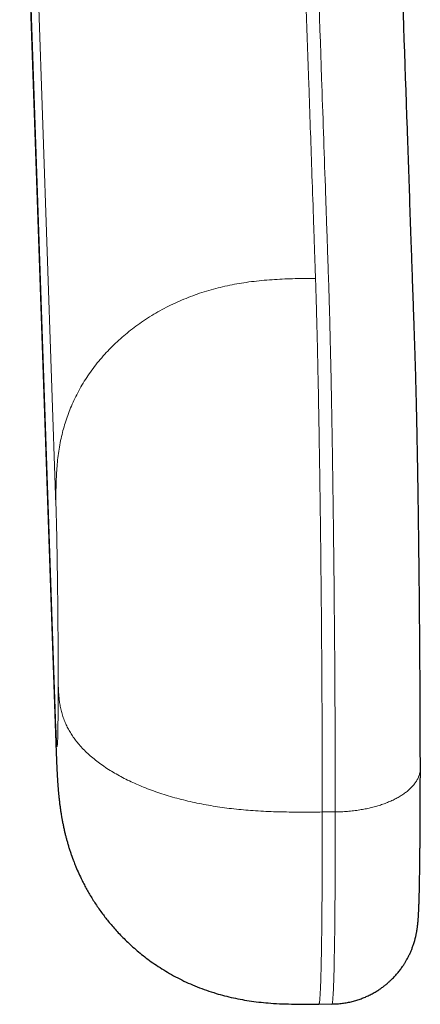
# Model space of a CAD drawing. Units: millimetres. Extents: x 8 to 708, y 12 to 626.
# Drawn here: x 411 to 420, y 248 to 270 of the extents above; entities that cross this region are included whole.
import ezdxf

# ---------------------------------------------------------------- set-up
doc = ezdxf.new("R2010")
doc.units = ezdxf.units.MM

msp = doc.modelspace()

# ---------------------------------------------------------------- linework, layer by layer
at = {"color": 8, "linetype": 'Continuous', "lineweight": 0}
for p, q in [((411.033, 283.501), (411.871, 259.164)), ((411.871, 253.993), (411.033, 278.329)), ((418.327, 252.071), (418.027, 252.069))]:
    msp.add_line(p, q, dxfattribs=at)
at = {"color": 7, "linetype": 'Continuous', "lineweight": 30}
for p in [(417.949, 247.632), (418.249, 247.636)]:
    msp.add_line(p, (418.249, 247.635), dxfattribs=at)
at = {"color": 7, "linetype": 'Continuous', "lineweight": 30, "flags": 128}
msp.add_lwpolyline([(411.039, 277.781), (411.399, 267.316), (411.877, 253.442)], dxfattribs=at)
at = {"color": 8, "linetype": 'Continuous', "lineweight": 0}
for points, knots in [([(417.87, 264.389), (417.868, 264.424), (417.866, 264.495), (417.862, 264.604), (417.858, 264.718), (417.854, 264.835), (417.85, 264.952), (417.846, 265.068), (417.841, 265.214), (417.835, 265.39), (417.828, 265.597), (417.811, 266.099), (417.773, 267.184), (417.698, 269.367), (417.564, 273.263), (417.325, 280.222), (417.125, 286.016), (416.997, 289.73)], [0, 0, 0, 0, 0.004104, 0.008388, 0.012935, 0.017616, 0.02224, 0.026813, 0.031342, 0.039552, 0.047676, 0.055757, 0.098997, 0.176212, 0.314096, 0.560318, 1, 1, 1, 1]), ([(418.327, 252.071), (418.327, 252.268), (418.326, 252.659), (418.325, 253.272), (418.323, 253.899), (418.32, 254.537), (418.316, 255.184), (418.312, 255.838), (418.306, 256.496), (418.3, 257.155), (418.294, 257.813), (418.286, 258.467), (418.278, 259.114), (418.269, 259.752), (418.26, 260.375), (418.25, 260.979), (418.239, 261.558), (418.229, 262.108), (418.218, 262.628), (418.207, 263.074), (418.198, 263.459), (418.189, 263.783), (418.18, 264.074), (418.172, 264.329), (418.163, 264.574), (418.155, 264.83), (418.143, 265.165), (418.129, 265.568), (418.113, 266.037), (418.073, 267.183), (417.988, 269.663), (417.722, 277.406), (417.484, 284.314), (417.297, 289.732)], [0, 0, 0, 0, 0.010527, 0.020967, 0.031339, 0.041662, 0.051949, 0.062217, 0.072478, 0.082748, 0.093039, 0.103367, 0.113747, 0.124197, 0.134735, 0.145283, 0.155798, 0.166296, 0.176793, 0.187307, 0.19524, 0.203494, 0.211288, 0.218454, 0.22579, 0.233933, 0.242116, 0.256711, 0.271095, 0.285469, 0.362472, 0.499978, 1, 1, 1, 1]), ([(417.87, 264.389), (417.791, 264.388), (417.634, 264.387), (417.397, 264.383), (417.16, 264.376), (416.923, 264.364), (416.686, 264.346), (416.448, 264.322), (416.217, 264.291), (415.994, 264.253), (415.777, 264.208), (415.562, 264.156), (415.349, 264.096), (415.137, 264.027), (414.928, 263.95), (414.723, 263.865), (414.521, 263.772), (414.323, 263.67), (414.13, 263.56), (413.942, 263.443), (413.764, 263.32), (413.595, 263.193), (413.436, 263.063), (413.283, 262.926), (413.137, 262.785), (412.995, 262.635), (412.859, 262.478), (412.729, 262.312), (412.609, 262.143), (412.497, 261.97), (412.396, 261.793), (412.306, 261.617), (412.226, 261.442), (412.157, 261.269), (412.097, 261.094), (412.044, 260.918), (411.998, 260.735), (411.959, 260.544), (411.927, 260.347), (411.904, 260.149), (411.888, 259.951), (411.878, 259.754), (411.872, 259.557), (411.871, 259.361), (411.871, 259.23), (411.871, 259.164)], [0, 0, 0, 0, 0.024236, 0.0485, 0.072811, 0.097185, 0.121634, 0.146171, 0.170806, 0.193485, 0.216264, 0.23915, 0.262146, 0.285257, 0.308481, 0.331816, 0.355258, 0.378797, 0.402422, 0.426121, 0.449876, 0.472312, 0.494767, 0.517226, 0.539672, 0.562091, 0.58582, 0.609483, 0.633067, 0.656558, 0.679948, 0.703228, 0.725074, 0.746819, 0.768464, 0.790011, 0.811465, 0.835306, 0.859047, 0.882698, 0.90627, 0.929773, 0.953219, 0.976622, 1, 1, 1, 1]), ([(418.027, 252.069), (418.027, 252.165), (418.027, 252.359), (418.026, 252.656), (418.026, 252.956), (418.025, 253.261), (418.024, 253.569), (418.023, 253.874), (418.022, 254.177), (418.02, 254.475), (418.019, 254.776), (418.017, 255.078), (418.015, 255.388), (418.013, 255.706), (418.01, 256.031), (418.007, 256.356), (418.005, 256.682), (418.002, 257.008), (417.999, 257.328), (417.995, 257.641), (417.992, 257.947), (417.989, 258.252), (417.985, 258.556), (417.981, 258.864), (417.977, 259.177), (417.973, 259.493), (417.968, 259.806), (417.964, 260.117), (417.959, 260.423), (417.954, 260.719), (417.949, 261.003), (417.945, 261.275), (417.94, 261.542), (417.935, 261.803), (417.93, 262.062), (417.924, 262.319), (417.919, 262.574), (417.913, 262.82), (417.908, 263.059), (417.902, 263.288), (417.897, 263.474), (417.893, 263.624), (417.89, 263.739), (417.887, 263.851), (417.884, 263.955), (417.88, 264.061), (417.877, 264.17), (417.873, 264.281), (417.871, 264.353), (417.87, 264.389)], [0, 0, 0, 0, 0.023699, 0.04729, 0.070785, 0.094194, 0.117528, 0.140796, 0.162683, 0.184527, 0.206335, 0.228115, 0.249873, 0.272932, 0.295982, 0.319029, 0.342082, 0.365148, 0.388235, 0.410029, 0.431855, 0.453721, 0.475633, 0.497599, 0.520965, 0.54441, 0.567945, 0.591582, 0.615314, 0.639021, 0.661331, 0.68361, 0.705865, 0.728103, 0.750332, 0.773906, 0.797487, 0.821083, 0.844703, 0.868357, 0.892054, 0.904587, 0.91819, 0.931293, 0.943704, 0.955581, 0.970583, 0.985276, 1, 1, 1, 1]), ([(411.871, 259.164), (411.872, 259.131), (411.874, 259.066), (411.877, 258.955), (411.88, 258.835), (411.884, 258.706), (411.887, 258.569), (411.89, 258.424), (411.893, 258.276), (411.896, 258.126), (411.898, 257.975), (411.901, 257.82), (411.903, 257.661), (411.905, 257.498), (411.908, 257.327), (411.91, 257.148), (411.912, 256.962), (411.914, 256.774), (411.916, 256.586), (411.917, 256.397), (411.919, 256.209), (411.92, 256.028), (411.921, 255.854), (411.922, 255.688), (411.922, 255.524), (411.923, 255.364), (411.923, 255.208), (411.923, 255.108), (411.923, 255.057)], [0, 0, 0, 0, 0.040001, 0.08, 0.12, 0.159999, 0.199996, 0.239996, 0.279998, 0.316665, 0.353331, 0.389997, 0.426663, 0.46333, 0.499999, 0.54, 0.579999, 0.619998, 0.659996, 0.699994, 0.739994, 0.779996, 0.816663, 0.853329, 0.889997, 0.926664, 0.963331, 1, 1, 1, 1]), ([(411.923, 255.057), (411.923, 255.004), (411.923, 254.897), (411.923, 254.744), (411.922, 254.599), (411.921, 254.461), (411.92, 254.331), (411.919, 254.211), (411.918, 254.103), (411.917, 254.007), (411.915, 253.922), (411.913, 253.846), (411.912, 253.779), (411.91, 253.721), (411.908, 253.671), (411.905, 253.631), (411.903, 253.601), (411.9, 253.583), (411.897, 253.577), (411.894, 253.582), (411.891, 253.599), (411.888, 253.628), (411.885, 253.666), (411.883, 253.712), (411.88, 253.768), (411.877, 253.834), (411.874, 253.908), (411.872, 253.965), (411.871, 253.993)], [0, 0, 0, 0, 0.040002, 0.080001, 0.120001, 0.16, 0.199999, 0.239999, 0.280001, 0.316667, 0.353334, 0.39, 0.426666, 0.463333, 0.500001, 0.540003, 0.580002, 0.620001, 0.659999, 0.699997, 0.739997, 0.78, 0.816665, 0.85333, 0.889997, 0.926665, 0.963332, 1, 1, 1, 1]), ([(418.027, 252.068), (417.948, 252.068), (417.791, 252.066), (417.554, 252.065), (417.317, 252.066), (417.08, 252.07), (416.842, 252.077), (416.604, 252.088), (416.373, 252.103), (416.148, 252.122), (415.931, 252.145), (415.715, 252.173), (415.5, 252.205), (415.287, 252.243), (415.077, 252.285), (414.87, 252.332), (414.666, 252.384), (414.466, 252.441), (414.271, 252.503), (414.081, 252.57), (413.9, 252.639), (413.729, 252.712), (413.567, 252.786), (413.411, 252.864), (413.262, 252.945), (413.118, 253.031), (412.978, 253.122), (412.845, 253.218), (412.721, 253.316), (412.607, 253.416), (412.501, 253.519), (412.408, 253.621), (412.325, 253.723), (412.252, 253.824), (412.188, 253.926), (412.132, 254.028), (412.082, 254.135), (412.039, 254.247), (412.004, 254.363), (411.976, 254.479), (411.956, 254.595), (411.942, 254.711), (411.933, 254.826), (411.927, 254.942), (411.924, 255.019), (411.923, 255.057)], [0, 0, 0, 0, 0.024235, 0.048498, 0.072809, 0.097182, 0.121631, 0.146167, 0.170802, 0.193481, 0.216259, 0.239144, 0.26214, 0.28525, 0.308474, 0.331809, 0.35525, 0.378789, 0.402414, 0.426112, 0.449868, 0.472303, 0.494758, 0.517218, 0.539664, 0.562083, 0.585812, 0.609476, 0.63306, 0.656551, 0.679941, 0.703221, 0.725068, 0.746814, 0.768459, 0.790006, 0.811461, 0.835302, 0.859044, 0.882695, 0.906268, 0.929771, 0.953218, 0.976622, 1, 1, 1, 1]), ([(411.871, 253.993), (411.871, 253.925), (411.871, 253.789), (411.872, 253.606), (411.876, 253.49), (411.878, 253.442)], [0, 0, 0, 0, 0.369248, 0.738917, 1, 1, 1, 1]), ([(420.291, 253.084), (420.291, 253.069), (420.291, 253.03), (420.28, 252.97), (420.261, 252.902), (420.232, 252.834), (420.193, 252.766), (420.143, 252.698), (420.086, 252.634), (420.02, 252.572), (419.949, 252.515), (419.869, 252.459), (419.782, 252.406), (419.687, 252.356), (419.587, 252.31), (419.481, 252.267), (419.37, 252.229), (419.255, 252.194), (419.137, 252.164), (419.016, 252.138), (418.888, 252.115), (418.751, 252.096), (418.608, 252.082), (418.467, 252.073), (418.373, 252.071), (418.327, 252.07)], [0, 0, 0, 0, 0.030184, 0.072526, 0.115836, 0.160045, 0.205076, 0.250837, 0.297228, 0.340215, 0.38355, 0.427137, 0.470878, 0.514672, 0.558419, 0.602019, 0.645371, 0.688382, 0.730961, 0.773023, 0.814489, 0.862495, 0.909471, 0.955331, 1, 1, 1, 1]), ([(417.949, 247.633), (417.95, 247.633), (417.952, 247.631), (417.955, 247.64), (417.96, 247.661), (417.965, 247.693), (417.969, 247.736), (417.973, 247.789), (417.977, 247.852), (417.981, 247.928), (417.985, 248.016), (417.989, 248.116), (417.993, 248.228), (417.996, 248.351), (417.999, 248.485), (418.002, 248.626), (418.005, 248.775), (418.008, 248.929), (418.01, 249.093), (418.013, 249.265), (418.015, 249.45), (418.017, 249.647), (418.019, 249.858), (418.02, 250.078), (418.022, 250.307), (418.023, 250.545), (418.024, 250.787), (418.025, 251.033), (418.026, 251.281), (418.026, 251.536), (418.027, 251.798), (418.027, 251.978), (418.027, 252.069)], [0, 0, 0, 0, 0.008587, 0.044369, 0.080222, 0.114022, 0.147676, 0.181197, 0.214599, 0.247894, 0.283105, 0.318224, 0.353266, 0.388243, 0.423168, 0.458052, 0.490918, 0.523769, 0.556613, 0.589462, 0.622325, 0.657205, 0.692123, 0.727091, 0.762122, 0.797229, 0.832425, 0.865705, 0.899089, 0.93259, 0.966222, 1, 1, 1, 1]), ([(418.249, 247.635), (418.25, 247.635), (418.253, 247.627), (418.26, 247.658), (418.269, 247.732), (418.278, 247.86), (418.286, 248.035), (418.294, 248.255), (418.3, 248.52), (418.306, 248.828), (418.312, 249.177), (418.316, 249.567), (418.32, 249.995), (418.323, 250.461), (418.325, 250.963), (418.326, 251.498), (418.327, 251.88), (418.327, 252.071)], [0, 0, 0, 0, 0.002143, 0.07459, 0.146968, 0.218744, 0.29004, 0.360975, 0.431659, 0.502193, 0.572673, 0.643194, 0.713853, 0.78475, 0.855993, 0.927699, 1, 1, 1, 1])]:
    msp.add_open_spline(points, degree=3, knots=knots, dxfattribs=at)
at = {"color": 7, "linetype": 'Continuous', "lineweight": 30}
for points, knots in [([(420.292, 253.084), (420.292, 253.121), (420.292, 253.227), (420.292, 253.406), (420.291, 253.62), (420.291, 253.835), (420.29, 254.05), (420.29, 254.264), (420.289, 254.487), (420.288, 254.72), (420.287, 254.96), (420.285, 255.199), (420.284, 255.435), (420.283, 255.668), (420.281, 255.897), (420.279, 256.132), (420.277, 256.371), (420.275, 256.614), (420.273, 256.851), (420.271, 257.083), (420.269, 257.309), (420.266, 257.528), (420.264, 257.748), (420.261, 257.968), (420.259, 258.187), (420.256, 258.398), (420.253, 258.6), (420.251, 258.799), (420.248, 258.992), (420.245, 259.18), (420.243, 259.36), (420.24, 259.53), (420.238, 259.693), (420.235, 259.859), (420.232, 260.027), (420.229, 260.197), (420.226, 260.36), (420.223, 260.53), (420.22, 260.706), (420.216, 260.885), (420.213, 261.053), (420.209, 261.21), (420.206, 261.357), (420.203, 261.493), (420.2, 261.619), (420.197, 261.738), (420.194, 261.856), (420.191, 261.976), (420.188, 262.099), (420.184, 262.222), (420.181, 262.345), (420.177, 262.468), (420.173, 262.59), (420.169, 262.713), (420.165, 262.836), (420.161, 262.962), (420.156, 263.093), (420.152, 263.227), (420.147, 263.362), (420.142, 263.496), (420.136, 263.675), (420.128, 263.9), (420.119, 264.169), (420.11, 264.432), (420.101, 264.691), (420.092, 264.946), (420.076, 265.408), (420.053, 266.078), (420.023, 266.96), (419.949, 269.12), (419.793, 273.657), (419.624, 278.558), (419.505, 282.014), (419.473, 282.928), (419.46, 283.311), (419.447, 283.69), (419.436, 284.018), (419.426, 284.297), (419.42, 284.475), (419.416, 284.6), (419.413, 284.674), (419.411, 284.75), (419.408, 284.83), (419.405, 284.921), (419.401, 285.024), (419.397, 285.141), (419.393, 285.263), (419.389, 285.39), (419.384, 285.523), (419.379, 285.662), (419.374, 285.806), (419.369, 285.956), (419.364, 286.112), (419.358, 286.272), (419.353, 286.439), (419.347, 286.611), (419.34, 286.789), (419.334, 286.967), (419.328, 287.144), (419.322, 287.322), (419.316, 287.504), (419.309, 287.691), (419.303, 287.883), (419.298, 288.012), (419.296, 288.077)], [0, 0, 0, 0, 0.00209, 0.006064, 0.009982, 0.013844, 0.01765, 0.021401, 0.025096, 0.02925, 0.033331, 0.037338, 0.041273, 0.045134, 0.048922, 0.052636, 0.05671, 0.060692, 0.064583, 0.068382, 0.072091, 0.075708, 0.079234, 0.083007, 0.08667, 0.090221, 0.093662, 0.096992, 0.100403, 0.103689, 0.106851, 0.109888, 0.112817, 0.115678, 0.118967, 0.122165, 0.125273, 0.128291, 0.132076, 0.135709, 0.13919, 0.142519, 0.145696, 0.14872, 0.151593, 0.154243, 0.15704, 0.159984, 0.163076, 0.166317, 0.169646, 0.173118, 0.176728, 0.180472, 0.18443, 0.188529, 0.192771, 0.197128, 0.201468, 0.205775, 0.210048, 0.218842, 0.227491, 0.235994, 0.244353, 0.252565, 0.260633, 0.289103, 0.317573, 0.346043, 0.498562, 0.757382, 0.821155, 0.833663, 0.846041, 0.858272, 0.870356, 0.87786, 0.885307, 0.887635, 0.88999, 0.892452, 0.895024, 0.897707, 0.901289, 0.905052, 0.908994, 0.913115, 0.917417, 0.921899, 0.92656, 0.931401, 0.936422, 0.941623, 0.947004, 0.952564, 0.958304, 0.964225, 0.969809, 0.975545, 0.981432, 0.98747, 0.99366, 1, 1, 1, 1]), ([(411.877, 253.442), (411.878, 253.428), (411.878, 253.402), (411.88, 253.367), (411.881, 253.339), (411.882, 253.315), (411.882, 253.295), (411.883, 253.277), (411.884, 253.258), (411.885, 253.238), (411.886, 253.209), (411.887, 253.177), (411.889, 253.141), (411.89, 253.107), (411.892, 253.066), (411.895, 253.013), (411.898, 252.948), (411.902, 252.878), (411.906, 252.822), (411.908, 252.78), (411.91, 252.75), (411.913, 252.718), (411.915, 252.685), (411.917, 252.653), (411.92, 252.624), (411.922, 252.599), (411.924, 252.575), (411.926, 252.546), (411.929, 252.512), (411.933, 252.476), (411.938, 252.426), (411.945, 252.361), (411.954, 252.279), (411.965, 252.196), (411.976, 252.115), (411.988, 252.04), (412, 251.967), (412.014, 251.89), (412.03, 251.805), (412.048, 251.717), (412.067, 251.63), (412.087, 251.549), (412.107, 251.47), (412.129, 251.391), (412.148, 251.323), (412.165, 251.267), (412.178, 251.225), (412.192, 251.182), (412.205, 251.141), (412.218, 251.103), (412.23, 251.07), (412.24, 251.042), (412.247, 251.021), (412.254, 251.004), (412.26, 250.987), (412.267, 250.969), (412.277, 250.941), (412.291, 250.904), (412.311, 250.854), (412.346, 250.768), (412.399, 250.645), (412.465, 250.506), (412.528, 250.383), (412.586, 250.275), (412.649, 250.166), (412.716, 250.055), (412.788, 249.943), (412.865, 249.829), (412.944, 249.721), (413.023, 249.617), (413.103, 249.517), (413.191, 249.413), (413.287, 249.306), (413.39, 249.197), (413.501, 249.087), (413.621, 248.975), (413.749, 248.863), (413.887, 248.751), (414.035, 248.638), (414.195, 248.527), (414.364, 248.418), (414.544, 248.312), (414.732, 248.212), (414.929, 248.117), (415.135, 248.03), (415.35, 247.949), (415.562, 247.881), (415.769, 247.823), (415.972, 247.775), (416.18, 247.734), (416.394, 247.7), (416.612, 247.673), (416.85, 247.652), (417.106, 247.638), (417.382, 247.631), (417.663, 247.63), (417.853, 247.631), (417.949, 247.632)], [0, 0, 0, 0, 0.006385, 0.011827, 0.016321, 0.020003, 0.023199, 0.025879, 0.028681, 0.032018, 0.035839, 0.042294, 0.047988, 0.053411, 0.058681, 0.068081, 0.079127, 0.090338, 0.10122, 0.105222, 0.109566, 0.114342, 0.119096, 0.123555, 0.127523, 0.130733, 0.133821, 0.137591, 0.142126, 0.146897, 0.15137, 0.160694, 0.170229, 0.179551, 0.188313, 0.196474, 0.203571, 0.21138, 0.220423, 0.229627, 0.238528, 0.247129, 0.254731, 0.262842, 0.271473, 0.275724, 0.280092, 0.284578, 0.288983, 0.292819, 0.296518, 0.299422, 0.301528, 0.303083, 0.304806, 0.306744, 0.308896, 0.313401, 0.318632, 0.324469, 0.340787, 0.357943, 0.369537, 0.381489, 0.3938, 0.406473, 0.419507, 0.432901, 0.446906, 0.458713, 0.471264, 0.484559, 0.498596, 0.513373, 0.528601, 0.544534, 0.561164, 0.578482, 0.596811, 0.615831, 0.635526, 0.655883, 0.676885, 0.698125, 0.719959, 0.742371, 0.765353, 0.785293, 0.805633, 0.82637, 0.847506, 0.869041, 0.890978, 0.917354, 0.944305, 0.971845, 1, 1, 1, 1]), ([(418.249, 247.634), (418.29, 247.635), (418.371, 247.637), (418.49, 247.649), (418.605, 247.668), (418.717, 247.692), (418.823, 247.722), (418.925, 247.756), (419.02, 247.794), (419.113, 247.837), (419.203, 247.884), (419.29, 247.935), (419.368, 247.986), (419.438, 248.037), (419.501, 248.087), (419.557, 248.134), (419.62, 248.192), (419.689, 248.261), (419.761, 248.342), (419.823, 248.42), (419.874, 248.49), (419.916, 248.552), (419.951, 248.609), (419.985, 248.668), (420.021, 248.735), (420.054, 248.805), (420.086, 248.879), (420.115, 248.953), (420.138, 249.021), (420.155, 249.077), (420.167, 249.116), (420.175, 249.15), (420.182, 249.176), (420.187, 249.196), (420.191, 249.214), (420.195, 249.233), (420.199, 249.255), (420.204, 249.278), (420.208, 249.3), (420.211, 249.32), (420.215, 249.341), (420.219, 249.364), (420.222, 249.39), (420.226, 249.416), (420.229, 249.441), (420.231, 249.463), (420.234, 249.481), (420.235, 249.498), (420.237, 249.512), (420.238, 249.525), (420.239, 249.538), (420.24, 249.553), (420.242, 249.57), (420.243, 249.589), (420.245, 249.608), (420.246, 249.629), (420.247, 249.65), (420.249, 249.67), (420.25, 249.687), (420.251, 249.702), (420.251, 249.713), (420.252, 249.725), (420.252, 249.737), (420.253, 249.751), (420.254, 249.768), (420.255, 249.787), (420.256, 249.807), (420.257, 249.826), (420.257, 249.843), (420.258, 249.86), (420.259, 249.877), (420.259, 249.894), (420.26, 249.91), (420.261, 249.926), (420.261, 249.942), (420.262, 249.959), (420.262, 249.978), (420.263, 249.999), (420.264, 250.022), (420.265, 250.049), (420.265, 250.079), (420.266, 250.11), (420.267, 250.139), (420.268, 250.167), (420.269, 250.196), (420.269, 250.224), (420.27, 250.249), (420.27, 250.27), (420.271, 250.288), (420.271, 250.301), (420.271, 250.313), (420.272, 250.323), (420.272, 250.335), (420.272, 250.348), (420.272, 250.363), (420.273, 250.378), (420.273, 250.396), (420.273, 250.42), (420.274, 250.449), (420.275, 250.484), (420.275, 250.524), (420.276, 250.571), (420.277, 250.624), (420.278, 250.683), (420.279, 250.75), (420.28, 250.824), (420.281, 250.906), (420.282, 250.996), (420.283, 251.095), (420.284, 251.198), (420.285, 251.304), (420.286, 251.412), (420.287, 251.528), (420.288, 251.653), (420.289, 251.785), (420.289, 251.927), (420.29, 252.078), (420.29, 252.237), (420.291, 252.407), (420.291, 252.587), (420.292, 252.776), (420.292, 252.943), (420.292, 253.048), (420.292, 253.084)], [0, 0, 0, 0, 0.01255, 0.024878, 0.036937, 0.048684, 0.060078, 0.071082, 0.081661, 0.091786, 0.102769, 0.113091, 0.122727, 0.131656, 0.139861, 0.147356, 0.154492, 0.166385, 0.177508, 0.18785, 0.197405, 0.204484, 0.211102, 0.21824, 0.226333, 0.235379, 0.243639, 0.25254, 0.262061, 0.267489, 0.272176, 0.276141, 0.279405, 0.282016, 0.284194, 0.287083, 0.290683, 0.294572, 0.298214, 0.301616, 0.304782, 0.309699, 0.315342, 0.321678, 0.327839, 0.33357, 0.338858, 0.343668, 0.347659, 0.35131, 0.355447, 0.360345, 0.365996, 0.371944, 0.379106, 0.386252, 0.393298, 0.400245, 0.406806, 0.411224, 0.414975, 0.418405, 0.422488, 0.427284, 0.433006, 0.43946, 0.445822, 0.451735, 0.4572, 0.462217, 0.466789, 0.472389, 0.477212, 0.481514, 0.486079, 0.491065, 0.496381, 0.502027, 0.508193, 0.515289, 0.523325, 0.532301, 0.538674, 0.545446, 0.552619, 0.559487, 0.565386, 0.570317, 0.574079, 0.576994, 0.579511, 0.581861, 0.584042, 0.587522, 0.590466, 0.593563, 0.597554, 0.602441, 0.608698, 0.615992, 0.624321, 0.633684, 0.644083, 0.655516, 0.667984, 0.681485, 0.696021, 0.71159, 0.728193, 0.745828, 0.761767, 0.778464, 0.795918, 0.81413, 0.833099, 0.852824, 0.873304, 0.894538, 0.916526, 0.939268, 0.962762, 0.987009, 1, 1, 1, 1])]:
    msp.add_open_spline(points, degree=3, knots=knots, dxfattribs=at)

doc.saveas('drawing.dxf')
